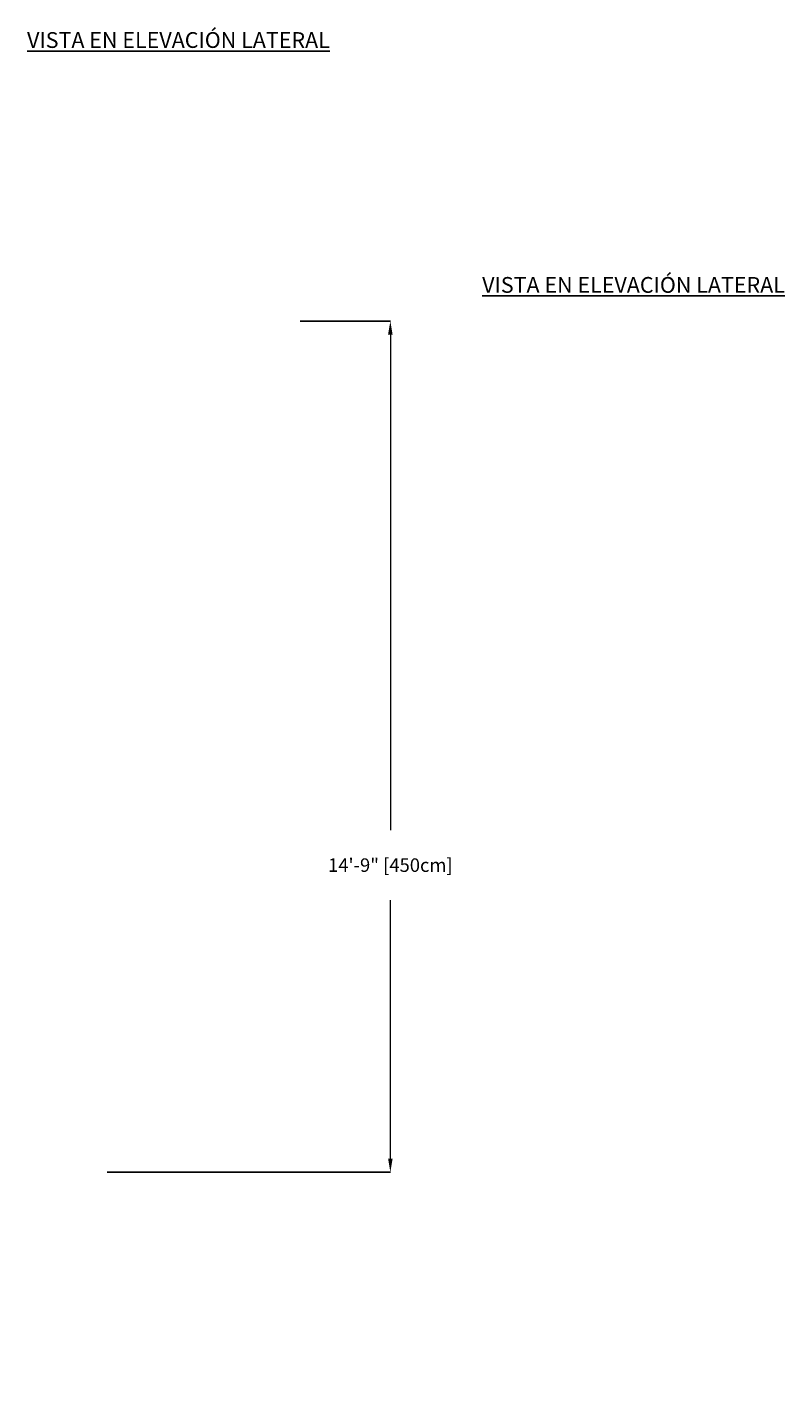
# Model space of a CAD drawing. Units: inches. Extents: x -842 to 927, y -122 to 160.
# Drawn here: x 214 to 371, y -122 to 160 of the extents above; entities that cross this region are included whole.
import ezdxf

# ---------------------------------------------------------------- set-up
doc = ezdxf.new("R2010")
doc.units = ezdxf.units.IN
doc.header["$MEASUREMENT"] = 0
doc.header["$PDMODE"] = 34
doc.header["$PDSIZE"] = -1
doc.linetypes.add('SLD-Solid', pattern=[0])
doc.layers.get('0').update_dxf_attribs({"linetype": 'SLD-Solid'})
doc.layers.add('ES VORTEX TEXT', color=82, linetype='Continuous')
doc.styles.add('Vortex annotative', font='arial.ttf')
doc.dimstyles.new('Vortex PRODUCT', dxfattribs={"dimtxt": 0.125, "dimasz": 0.125, "dimexe": 0, "dimexo": 0, "dimgap": 0.125, "dimtad": 0, "dimtih": 1, "dimtoh": 1, "dimdec": 0, "dimzin": 12, "dimdsep": 46, "dimlunit": 4, "dimtxsty": 'Vortex annotative', "dimcen": 0, "dimadec": 0, "dimazin": 0, "dimtfac": 1, "dimtdec": 0, "dimtofl": 0, "dimtmove": 0, "dimatfit": 3, "dimfxl": 1, "dimfrac": 1, "dimtolj": 1, "dimtzin": 12, "dimlwd": 18, "dimarcsym": 0})

# ---------------------------------------------------------------- blocks, each defined once
blk = doc.blocks.new('*D1388')
at = {"layer": 'Defpoints', "color": 0, "linetype": 'SLD-Solid', "transparency": 16777216}
for p in [(270.39, 98.46), (289.2, 98.46), (230.24, -78.76)]:
    blk.add_point(p, dxfattribs=at)
at = {"layer": 'ES VORTEX TEXT', "color": 0, "linetype": 'SLD-Solid', "lineweight": -2, "transparency": 16777216}
for p, q in [((270.39, 98.46), (289.2, 98.46)), ((230.24, -78.76), (289.2, -78.76))]:
    blk.add_line(p, q, dxfattribs=at)
at = {"layer": 'ES VORTEX TEXT', "color": 0, "linetype": 'SLD-Solid', "lineweight": 18, "transparency": 16777216}
for p, q in [((289.2, 95.65), (289.2, -7.52)), ((289.2, -75.95), (289.2, -22.13))]:
    blk.add_line(p, q, dxfattribs=at)
at = {"layer": 'ES VORTEX TEXT', "color": 0, "linetype": 'SLD-Solid', "transparency": 16777216}
for points in [[(288.73, 95.65), (289.66, 95.65), (289.2, 98.46)], [(288.73, -75.95), (289.66, -75.95), (289.2, -78.76)]]:
    blk.add_solid(points, dxfattribs=at)
at = {"layer": 'ES VORTEX TEXT', "color": 0, "linetype": 'SLD-Solid', "lineweight": 18, "transparency": 16777216, "insert": (289.2, -14.82), "char_height": 2.8125, "attachment_point": 5, "style": 'Vortex annotative'}
blk.add_mtext('\\A1;14\'-9" [450cm]', dxfattribs=at)

msp = doc.modelspace()

# ---------------------------------------------------------------- texts
at = {"char_height": 0.809, "attachment_point": 4, "style": 'Vortex annotative'}
for insert in [(321.8, -122.2), (328.81, -121.44)]:
    msp.add_mtext('\\A1;', dxfattribs=dict(at, insert=insert))
at = {"layer": 'ES VORTEX TEXT', "char_height": 3.2812, "width": 438.7307, "attachment_point": 1, "style": 'Vortex annotative'}
for insert in [(213.57, 158.6), (308.31, 107.62)]:
    msp.add_mtext('{\\LVISTA EN ELEVACIÓN LATERAL}', dxfattribs=dict(at, insert=insert))

# ---------------------------------------------------------------- dimensions: what is measured, and where the dimension line sits
at = {"layer": 'ES VORTEX TEXT', "linetype": 'SLD-Solid', "lineweight": 18}
dim = msp.add_linear_dim(base=(289.2, 98.46), p1=(230.24, -78.76), p2=(270.39, 98.46), angle=90, dimstyle='Vortex PRODUCT', override={"dimscale": 0, "dimtxt": 0.09375, "dimasz": 0.09375, "dimgap": 0.183333, "dimatfit": 1}, dxfattribs=at)
dim.commit()
dim.dimension.update_dxf_attribs({"geometry": '*D1388', "text_midpoint": (289.2, -14.82), "dimtype": 160})

doc.saveas('drawing.dxf')
